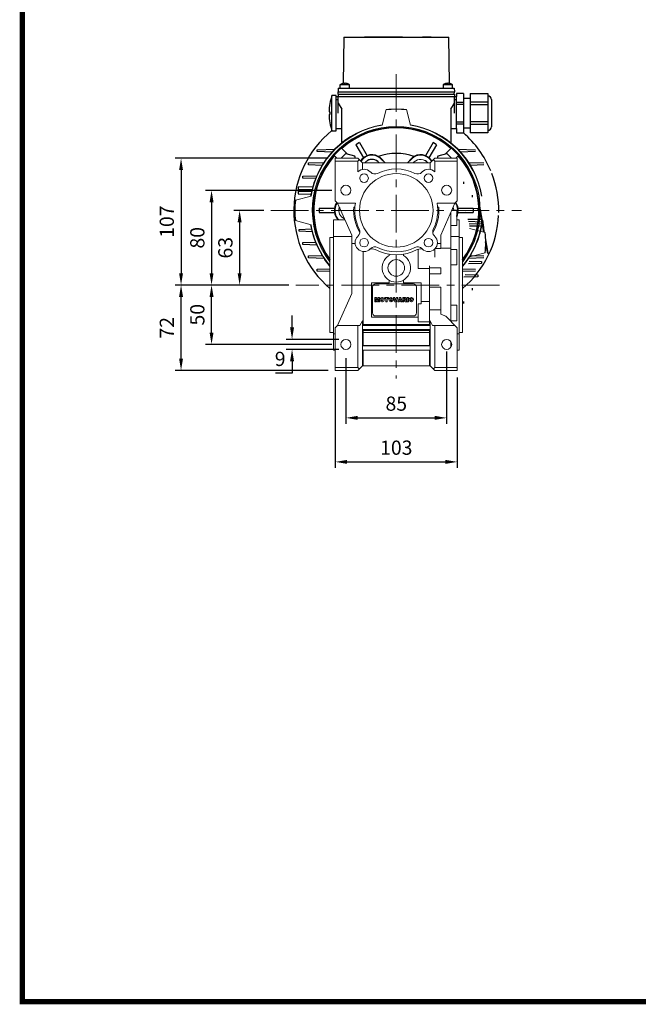
# Model space of a CAD drawing. Extents: x -60 to 2022, y -139 to 1363.
# Drawn here: x -21 to 501, y -111 to 719 of the extents above; entities that cross this region are included whole.
import ezdxf

# ---------------------------------------------------------------- set-up
doc = ezdxf.new("R2010")
doc.units = 0
doc.header["$MEASUREMENT"] = 0
doc.linetypes.add('CENTER', pattern=[50.8, 31.75, -6.35, 6.35, -6.35])
doc.layers.add('AM_0', color=7, linetype='Continuous', lineweight=30)
doc.layers.add('CENTER', color=1, linetype='CENTER')
doc.styles.add('MX_NOTE_STANDARD', font='txt.shx', dxfattribs={"height": 3.15, "bigfont": 'extfont.shx'})
doc.dimstyles.new('MXDIMSTYLE', dxfattribs={"dimtxt": 3.15, "dimasz": 2.5, "dimexe": 1.5, "dimexo": 1, "dimgap": 1, "dimtad": 1, "dimdec": 4, "dimdsep": 46, "dimtxsty": 'MX_NOTE_STANDARD', "dimcen": 2.5, "dimadec": 0, "dimazin": 0, "dimtfac": 1, "dimtdec": 4, "dimtmove": 2, "dimatfit": 3, "dimfxl": 0, "dimtolj": 1, "dimarcsym": 0})

# ---------------------------------------------------------------- blocks, each defined once
blk = doc.blocks.new('3_TIPPO_25_0_in_st8ridjagtq381mrd5xop9a4h________3')
at = {"layer": 'AM_0'}
for p, q in [((-54.25, 130), (-54.25, 160)), ((-50.75, 160), (-54.25, 160)), ((-50.75, 159), (-50.75, 160)), ((-56.74, 146), (-56.13, 146)), ((-56.13, 144), (-56.74, 144)), ((-54.25, 130), (-50.75, 130)), ((-50.75, 130), (-50.75, 132))]:
    blk.add_line(p, q, dxfattribs=at)
for radius, start, end in [(46.25, 161.07536, 178.76108), (46.25, 181.23892, 198.92464), (45.64, 178.74445, 181.25555)]:
    blk.add_arc((-10.5, 145), radius, start, end, dxfattribs=at)
blk = doc.blocks.new('4_PRESSACAVO_3_0_in_st8ridjagtq381mrd5xop9a4h________3')
at = {"layer": 'AM_0'}
for p, q in [((50.75, 161.7), (50.75, 159)), ((56.75, 161.7), (50.75, 161.7)), ((56.75, 161.7), (56.75, 128.3)), ((62.25, 161.7), (62.25, 128.3)), ((62.25, 161.7), (77.25, 161.7)), ((77.25, 161.7), (77.25, 128.3)), ((50.75, 154.28), (56.75, 154.28)), ((56.75, 152.42), (50.75, 152.42)), ((62.25, 157.5), (56.75, 157.5)), ((77.25, 154.28), (62.25, 154.28)), ((62.25, 152.42), (77.25, 152.42)), ((80.25, 156.5), (80.25, 133.5)), ((50.75, 137.58), (56.75, 137.58)), ((56.75, 135.72), (50.75, 135.72)), ((77.25, 137.58), (62.25, 137.58)), ((62.25, 135.72), (77.25, 135.72)), ((50.75, 132), (50.75, 128.3)), ((50.75, 128.3), (56.75, 128.3)), ((56.75, 132.5), (62.25, 132.5)), ((77.25, 128.3), (62.25, 128.3))]:
    blk.add_line(p, q, dxfattribs=at)
for centre, start, end in [((77.25, 156.5), 0, 90), ((77.25, 133.5), 270, 360)]:
    blk.add_arc(centre, 3, start, end, dxfattribs=at)
blk = doc.blocks.new('5_COPRIMORSETTIERA_TP090LA002_0_in_st8ridjagtq381mrd5xop9a4h________3')
at = {"layer": 'AM_0'}
for p, q in [((-44.25, 209), (-44.93, 170.05)), ((-44.25, 209), (44.25, 209)), ((-29.33, 209.1), (-29.33, 209)), ((-29.33, 209.1), (-27.31, 209.1)), ((-27.31, 209), (-27.31, 209.1)), ((-19.96, 209.1), (-26.71, 209.1)), ((-26.71, 209.1), (-26.71, 209)), ((-26.4, 209.1), (-26.4, 209)), ((-24.75, 209.1), (-24.75, 209)), ((-21.79, 209.1), (-21.79, 209)), ((-20.31, 209.1), (-20.31, 209)), ((-19.96, 209), (-19.96, 209.1)), ((-19.78, 209.1), (-19.78, 209)), ((5.17, 209.1), (-19.78, 209.1)), ((-19.69, 209.1), (-19.69, 209)), ((-19.48, 209.1), (-19.48, 209)), ((-17.46, 209.1), (-17.46, 209)), ((-17.41, 209.1), (-17.41, 209)), ((-16.9, 209.1), (-16.9, 209)), ((-16.65, 209.1), (-16.65, 209)), ((-15.56, 209.1), (-15.56, 209)), ((-14.36, 209.1), (-14.36, 209)), ((-10.99, 209.1), (-10.99, 209)), ((-8.6, 209.1), (-8.6, 209)), ((-6.32, 209.1), (-6.32, 209)), ((-4.64, 209.1), (-4.64, 209)), ((-2.6, 209.1), (-2.6, 209)), ((-1.14, 209.1), (-1.14, 209)), ((0.34, 209.1), (0.34, 209)), ((2.45, 209.1), (2.45, 209)), ((2.47, 209.1), (2.47, 209)), ((4.12, 209.1), (4.12, 209)), ((4.5, 209.1), (4.5, 209)), ((5.17, 209.1), (5.17, 209)), ((5.17, 209.1), (16.42, 209.1)), ((7.57, 209.1), (7.57, 209)), ((16.42, 209.1), (21.68, 209.1)), ((16.42, 209), (16.42, 209.1)), ((18.83, 209), (18.83, 209.1)), ((19.5, 209), (19.5, 209.1)), ((19.84, 209.1), (19.84, 209)), ((21.32, 209.1), (21.32, 209)), ((21.68, 209), (21.68, 209.1)), ((21.98, 209.1), (21.98, 209)), ((29.32, 209.1), (21.98, 209.1)), ((24.67, 209.1), (24.67, 209)), ((25.65, 209.1), (25.65, 209)), ((26.62, 209.1), (26.62, 209)), ((29.32, 209.1), (29.32, 209)), ((44.93, 170.05), (44.25, 209)), ((-47.5, 169), (-47.5, 166)), ((-39.5, 169), (-47.5, 169)), ((-45.5, 169.94), (-45.5, 169.96)), ((-44, 169.94), (-44, 170.22)), ((-43, 170.22), (-43, 169.94)), ((-41.5, 169.96), (-41.5, 169.94)), ((-39.5, 166), (-39.5, 169)), ((39.5, 169), (39.5, 166)), ((47.5, 169), (39.5, 169)), ((41.5, 169.94), (41.5, 169.96)), ((43, 169.94), (43, 170.22)), ((44, 170.22), (44, 169.94)), ((45.5, 169.96), (45.5, 169.94)), ((47.5, 166), (47.5, 169)), ((-48.95, 166), (-49, 163)), ((-48.97, 161), (-49, 163)), ((-49, 163), (49, 163)), ((-49, 161), (49, 161)), ((-49, 161), (-49, 159)), ((-48.95, 166), (48.95, 166)), ((-47.5, 159), (47.5, 159)), ((48.95, 166), (49, 163)), ((48.97, 161), (49, 163)), ((49, 161), (49, 159))]:
    blk.add_line(p, q, dxfattribs=at)
for centre, radius, start, end in [((-43.5, 163.26), 7, 106.60155, 124.8499), ((-43.5, 163.26), 6.98, 94.10655, 106.6453), ((-43.5, 163.26), 6.71, 85.72546, 94.27454), ((-43.5, 163.26), 6.98, 73.3547, 85.89345), ((-43.5, 163.26), 7, 55.1501, 73.39845), ((43.5, 163.26), 7, 106.60155, 124.8499), ((43.5, 163.26), 6.98, 94.10655, 106.6453), ((43.5, 163.26), 6.71, 85.72546, 94.27454), ((43.5, 163.26), 6.98, 73.3547, 85.89345), ((43.5, 163.26), 7, 55.1501, 73.39845)]:
    blk.add_arc(centre, radius, start, end, dxfattribs=at)
blk = doc.blocks.new('6_COP_TP_90L4_IC411_NO_________STD_0_in_st8ridjagtq381mrd5xop9a4h________3')
at = {"layer": 'AM_0'}
for start, end in [(128.93839, 229.62607), (22.77685, 49.05595), (358.81987, 21.18013), (310.37393, 357.22315)]:
    blk.add_arc((0, 63), 86.45, start, end, dxfattribs=at)
blk = doc.blocks.new('9_6390_B14_0_in_st8ridjagtq381mrd5xop9a4h________3')
at = {"layer": 'AM_0'}
for p, q in [((-30.98, 120.17), (-34.02, 118.42)), ((-34.02, 118.42), (-27.54, 107.2)), ((-30.98, 120.17), (-24.51, 108.95)), ((30.98, 120.17), (24.51, 108.95)), ((34.02, 118.42), (27.54, 107.2)), ((34.02, 118.42), (30.98, 120.17)), ((-50.29, 107), (-52.54, 109.25)), ((-46.51, 107), (-42.6, 110.91)), ((-41.25, 110.55), (-46.25, 115.54)), ((-42.6, 110.91), (-35.35, 108.97)), ((-35.35, 108.97), (-34.82, 107)), ((34.82, 107), (35.35, 108.97)), ((35.35, 108.97), (42.6, 110.91)), ((46.25, 115.54), (41.25, 110.55)), ((42.6, 110.91), (46.51, 107)), ((52.54, 109.25), (50.29, 107)), ((-12.72, 106.29), (-9.44, 103)), ((-9.35, 103.02), (-12.55, 106.46)), ((12.55, 106.46), (9.35, 103.02)), ((9.44, 103), (12.72, 106.29)), ((-69.82, 68), (-69.72, 68)), ((69.72, 68), (69.82, 68)), ((-65, 64.75), (-52.04, 64.75)), ((-65, 64.75), (-65, 61.25)), ((-65, 61.25), (-52.04, 61.25)), ((52.04, 64.75), (65, 64.75)), ((52.04, 61.25), (65, 61.25)), ((65, 64.75), (65, 61.25)), ((-69.72, 58), (-69.82, 58)), ((69.82, 58), (69.72, 58))]:
    blk.add_line(p, q, dxfattribs=at)
for points in [[(-24.51, 108.95), (-25.39, 108.56), (-26.24, 108.11), (-27.04, 107.58), (-27.54, 107.2)], [(-12.55, 106.46), (-13.73, 107.56), (-15.17, 108.54)], [(15.17, 108.54), (13.74, 107.56), (12.55, 106.46)], [(27.54, 107.2), (26.76, 107.77), (25.95, 108.27), (25.09, 108.71), (24.51, 108.95)], [(-52.04, 64.75), (-52.15, 63.79), (-52.18, 62.83), (-52.13, 61.87), (-52.04, 61.25)], [(52.04, 61.25), (52.15, 62.21), (52.18, 63.17), (52.13, 64.13), (52.04, 64.75)]]:
    blk.add_lwpolyline(points, dxfattribs=at)
for centre, radius, start, end in [((0, 63), 70, 48.64483, 131.35517), ((0, 63), 69.65, 48.66313, 131.33687), ((0, 63), 70, 138.64483, 175.90396), ((0, 63), 69.65, 138.66313, 216.48515), ((-20.5, 98.51), 11, 45, 148.02882), ((-20.5, 98.51), 11.36, 62.03364, 111.13663), ((0, 63), 48, 71.57162, 108.42838), ((20.5, 98.51), 11, 31.97118, 135), ((20.5, 98.51), 11.36, 68.86337, 117.96636), ((0, 63), 69.65, 323.51485, 41.33687), ((0, 63), 70, 4.09604, 41.35517), ((-20.5, 98.51), 11.36, 128.86337, 147.61147), ((-20.47, 98.52), 7.53, 39.86886, 122.38576), ((-20.47, 98.52), 7.5, 43.13385, 47.57697), ((20.53, 98.49), 7.53, 36.79617, 62.3858), ((20.5, 98.51), 11.36, 32.38853, 51.13663), ((0, 63), 69.9, 175.89781, 184.10219), ((-41, 63), 11.36, 143.95409, 171.13663), ((-41, 63), 11, 144.24788, 226.65824), ((41, 63), 11, 335.38002, 35.75212), ((41, 63), 11.36, 8.86337, 36.04591), ((0, 63), 69.9, 355.89781, 4.10219), ((-41, 63), 11.36, 188.86337, 224.77786), ((-41, 63.03), 7.53, 159.16284, 182.37522), ((41, 63), 11.36, 331.69669, 351.13663), ((0, 63), 70, 184.09604, 216.8699), ((0, 63), 70, 323.1301, 355.90396)]:
    blk.add_arc(centre, radius, start, end, dxfattribs=at)
blk = doc.blocks.new('*D362')
at = {"color": 3, "linetype": 'Continuous', "lineweight": -2}
for p, q in [((254.26, 434.03), (254.26, 378.66)), ((339.26, 439.64), (339.26, 378.66)), ((264.26, 383.66), (329.26, 383.66))]:
    blk.add_line(p, q, dxfattribs=at)
at = {"color": 3}
for points in [[(264.26, 385.33), (264.26, 382), (254.26, 383.66)], [(329.26, 382), (329.26, 385.33), (339.26, 383.66)]]:
    blk.add_solid(points, dxfattribs=at)
at = {"layer": 'DEFPOINTS', "color": 0}
for p in [(339.26, 445.64), (254.26, 440.03), (339.26, 383.66)]:
    blk.add_point(p, dxfattribs=at)
at = {"color": 3, "linetype": 'Continuous', "lineweight": 18, "insert": (296.76, 395.66), "char_height": 12, "attachment_point": 5}
blk.add_mtext('\\A1;85', dxfattribs=at)
blk = doc.blocks.new('*D363')
at = {"color": 3, "linetype": 'Continuous', "lineweight": -2}
for p, q in [((245.26, 417.64), (245.26, 341.52)), ((348.26, 417.64), (348.26, 341.52)), ((255.26, 346.52), (338.26, 346.52))]:
    blk.add_line(p, q, dxfattribs=at)
at = {"color": 3}
for points in [[(255.26, 348.19), (255.26, 344.86), (245.26, 346.52)], [(338.26, 344.86), (338.26, 348.19), (348.26, 346.52)]]:
    blk.add_solid(points, dxfattribs=at)
at = {"layer": 'DEFPOINTS', "color": 0}
for p in [(245.26, 423.64), (348.26, 423.64), (348.26, 346.52)]:
    blk.add_point(p, dxfattribs=at)
at = {"color": 3, "linetype": 'Continuous', "lineweight": 18, "insert": (296.76, 358.52), "char_height": 12, "attachment_point": 5}
blk.add_mtext('\\A1;103', dxfattribs=at)
blk = doc.blocks.new('*D364')
at = {"color": 3, "linetype": 'Continuous', "lineweight": -2}
for p, q in [((208.81, 459.89), (208.81, 469.89)), ((248.26, 449.89), (203.81, 449.89)), ((248.26, 441.39), (203.81, 441.39)), ((208.81, 431.39), (208.81, 421.39)), ((208.81, 421.39), (194.77, 421.39))]:
    blk.add_line(p, q, dxfattribs=at)
at = {"color": 3}
for points in [[(207.14, 459.89), (210.47, 459.89), (208.81, 449.89)], [(210.47, 431.39), (207.14, 431.39), (208.81, 441.39)]]:
    blk.add_solid(points, dxfattribs=at)
at = {"layer": 'DEFPOINTS', "color": 0}
for p in [(254.26, 449.89), (208.81, 441.39), (254.26, 441.39)]:
    blk.add_point(p, dxfattribs=at)
at = {"color": 3, "linetype": 'Continuous', "lineweight": 18, "insert": (198.79, 433.39), "char_height": 12, "attachment_point": 5}
blk.add_mtext('\\A1;9', dxfattribs=at)
blk = doc.blocks.new('*D365')
at = {"color": 3, "linetype": 'Continuous', "lineweight": -2}
for p, q in [((184.92, 558.64), (159.56, 558.64)), ((164.56, 548.64), (164.56, 505.64)), ((206.1, 495.64), (159.56, 495.64))]:
    blk.add_line(p, q, dxfattribs=at)
at = {"color": 3}
for points in [[(166.23, 548.64), (162.89, 548.64), (164.56, 558.64)], [(162.89, 505.64), (166.23, 505.64), (164.56, 495.64)]]:
    blk.add_solid(points, dxfattribs=at)
at = {"layer": 'DEFPOINTS', "color": 0}
for p in [(190.92, 558.64), (164.56, 495.64), (212.1, 495.64)]:
    blk.add_point(p, dxfattribs=at)
at = {"color": 3, "linetype": 'Continuous', "lineweight": 18, "insert": (152.56, 527.14), "char_height": 12, "attachment_point": 5, "rotation": 90}
blk.add_mtext('\\A1;63', dxfattribs=at)
blk = doc.blocks.new('*D366')
at = {"color": 3, "linetype": 'Continuous', "lineweight": -2}
for p, q in [((242.35, 575.44), (135.89, 575.44)), ((140.89, 565.44), (140.89, 505.64)), ((206.1, 495.64), (135.89, 495.64))]:
    blk.add_line(p, q, dxfattribs=at)
at = {"color": 3}
for points in [[(142.56, 565.44), (139.22, 565.44), (140.89, 575.44)], [(139.22, 505.64), (142.56, 505.64), (140.89, 495.64)]]:
    blk.add_solid(points, dxfattribs=at)
at = {"layer": 'DEFPOINTS', "color": 0}
for p in [(248.35, 575.44), (140.89, 495.64), (212.1, 495.64)]:
    blk.add_point(p, dxfattribs=at)
at = {"color": 3, "linetype": 'Continuous', "lineweight": 18, "insert": (128.89, 535.54), "char_height": 12, "attachment_point": 5, "rotation": 90}
blk.add_mtext('\\A1;80', dxfattribs=at)
blk = doc.blocks.new('*D367')
at = {"color": 3, "linetype": 'Continuous', "lineweight": -2}
for p, q in [((239.26, 602.64), (110.15, 602.64)), ((115.15, 592.64), (115.15, 505.64)), ((206.1, 495.64), (110.15, 495.64))]:
    blk.add_line(p, q, dxfattribs=at)
at = {"color": 3}
for points in [[(116.82, 592.64), (113.49, 592.64), (115.15, 602.64)], [(113.49, 505.64), (116.82, 505.64), (115.15, 495.64)]]:
    blk.add_solid(points, dxfattribs=at)
at = {"layer": 'DEFPOINTS', "color": 0}
for p in [(245.26, 602.64), (115.15, 495.64), (212.1, 495.64)]:
    blk.add_point(p, dxfattribs=at)
at = {"color": 3, "linetype": 'Continuous', "lineweight": 18, "insert": (103.15, 549.14), "char_height": 12, "attachment_point": 5, "rotation": 90}
blk.add_mtext('\\A1;107', dxfattribs=at)
blk = doc.blocks.new('*D368')
at = {"color": 3, "linetype": 'Continuous', "lineweight": -2}
for p, q in [((206.1, 495.64), (135.89, 495.64)), ((140.89, 455.64), (140.89, 485.64)), ((242.35, 445.64), (135.89, 445.64))]:
    blk.add_line(p, q, dxfattribs=at)
at = {"color": 3}
for points in [[(142.56, 485.64), (139.22, 485.64), (140.89, 495.64)], [(139.22, 455.64), (142.56, 455.64), (140.89, 445.64)]]:
    blk.add_solid(points, dxfattribs=at)
at = {"layer": 'DEFPOINTS', "color": 0}
for p in [(140.89, 495.64), (212.1, 495.64), (248.35, 445.64)]:
    blk.add_point(p, dxfattribs=at)
at = {"color": 3, "linetype": 'Continuous', "lineweight": 18, "insert": (128.89, 470.64), "char_height": 12, "attachment_point": 5, "rotation": 90}
blk.add_mtext('\\A1;50', dxfattribs=at)
blk = doc.blocks.new('*D369')
at = {"color": 3, "linetype": 'Continuous', "lineweight": -2}
for p, q in [((206.1, 495.64), (110.15, 495.64)), ((115.15, 433.64), (115.15, 485.64)), ((239.26, 423.64), (110.15, 423.64))]:
    blk.add_line(p, q, dxfattribs=at)
at = {"color": 3}
for points in [[(116.82, 485.64), (113.49, 485.64), (115.15, 495.64)], [(113.49, 433.64), (116.82, 433.64), (115.15, 423.64)]]:
    blk.add_solid(points, dxfattribs=at)
at = {"layer": 'DEFPOINTS', "color": 0}
for p in [(115.15, 495.64), (212.1, 495.64), (245.26, 423.64)]:
    blk.add_point(p, dxfattribs=at)
at = {"color": 3, "linetype": 'Continuous', "lineweight": 18, "insert": (103.15, 459.64), "char_height": 12, "attachment_point": 5, "rotation": 90}
blk.add_mtext('\\A1;72', dxfattribs=at)
blk = doc.blocks.new('GUIDE LINES')
at = {"linetype": 'Continuous', "const_width": 3.98, "flags": 128}
blk.add_lwpolyline([(-1818.25, 1303.15), (-1818.25, 27.41), (-27.41, 27.41), (-27.41, 1303.15)], close=True, dxfattribs=at)
blk = doc.blocks.new('GUIDE LINES1')
at = {"color": 3, "linetype": 'Continuous'}
blk.add_blockref('GUIDE LINES', (0, 0), dxfattribs=at)

msp = doc.modelspace()

# ---------------------------------------------------------------- linework, layer by layer
at = {"lineweight": 18}
for q in [(245.26, 459.64), (264.26, 423.64)]:
    msp.add_line((245.26, 423.64), q, dxfattribs=at)
at = {"layer": 'AM_0'}
for p, q in [((246.01, 627.64), (246.01, 654.64)), ((246.01, 654.64), (347.51, 654.64)), ((246.01, 652.17), (247.76, 652.17)), ((247.76, 640.64), (247.76, 654.64)), ((247.76, 649.14), (250.76, 643.94)), ((342.76, 643.94), (345.76, 649.14)), ((345.76, 640.64), (345.76, 654.64)), ((345.76, 652.17), (347.51, 652.17)), ((347.51, 627.64), (347.51, 654.64)), ((250.76, 615.65), (250.76, 643.94)), ((342.76, 643.94), (342.76, 615.65)), ((246.01, 627.64), (250.76, 627.64)), ((342.76, 627.64), (347.51, 627.64)), ((229.91, 609.84), (244.89, 610.36)), ((229.91, 608.24), (229.91, 609.84)), ((242.46, 607.8), (229.91, 608.24)), ((348.63, 610.36), (363.61, 609.84)), ((363.61, 608.24), (351.06, 607.8)), ((222.78, 598.64), (235.69, 599.09)), ((222.78, 597.04), (222.78, 598.64)), ((357.83, 599.09), (370.74, 598.64)), ((234.14, 596.64), (222.78, 597.04)), ((370.74, 597.04), (359.38, 596.64)), ((217.85, 587.44), (229.58, 587.85)), ((217.85, 585.84), (217.85, 587.44)), ((228.6, 585.47), (217.85, 585.84)), ((353.52, 582.64), (353.52, 581.04)), ((226.29, 578.62), (213.96, 578.19)), ((213.96, 578.19), (213.96, 572.69)), ((214.73, 576.24), (225.75, 576.62)), ((214.73, 574.64), (214.73, 576.24)), ((225.2, 574.28), (214.73, 574.64)), ((213.96, 572.69), (224.8, 572.31)), ((360.65, 571.44), (360.65, 569.84)), ((366.2, 568.77), (365.71, 568.68)), ((370.73, 540.21), (365.71, 568.68)), ((371.26, 540.07), (366.2, 568.77)), ((353.84, 560.65), (365.57, 560.24)), ((365.57, 558.64), (354.83, 558.27)), ((365.57, 560.24), (365.57, 558.64)), ((368.83, 550.99), (357.26, 550.99)), ((357.67, 549.43), (368.69, 549.04)), ((368.69, 549.04), (368.69, 547.44)), ((369.44, 550.4), (369.64, 550.43)), ((370.74, 544.17), (369.64, 550.43)), ((214.73, 542.64), (225.2, 543.01)), ((214.73, 541.04), (214.73, 542.64)), ((225.75, 540.66), (214.73, 541.04)), ((368.69, 547.44), (358.23, 547.08)), ((358.55, 545.49), (369.46, 545.49)), ((369.46, 545.49), (369.46, 547.4)), ((370.55, 544.13), (370.74, 544.17)), ((217.85, 531.44), (228.6, 531.82)), ((374.36, 522.48), (372.07, 535.49)), ((373.87, 522.39), (372.16, 532.08)), ((217.85, 529.84), (217.85, 531.44)), ((229.58, 529.43), (217.85, 529.84)), ((222.78, 520.24), (234.14, 520.64)), ((222.78, 518.64), (222.78, 520.24)), ((235.69, 518.19), (222.78, 518.64)), ((370.74, 518.64), (357.83, 518.19)), ((358.23, 515.81), (368.69, 515.44)), ((359.38, 520.64), (370.74, 520.24)), ((368.69, 515.44), (368.69, 513.84)), ((374.36, 522.48), (373.87, 522.39)), ((229.91, 509.04), (240.76, 509.42)), ((229.91, 507.44), (229.91, 509.04)), ((240.76, 507.06), (229.91, 507.44)), ((352.76, 509.42), (363.61, 509.04)), ((363.61, 507.44), (352.76, 507.06)), ((368.69, 513.84), (357.67, 513.46)), ((365.57, 502.64), (353.84, 502.23)), ((354.83, 504.62), (365.57, 504.24)), ((365.57, 504.24), (365.57, 502.64)), ((360.65, 493.04), (360.65, 491.44)), ((353.52, 481.84), (353.52, 480.24))]:
    msp.add_line(p, q, dxfattribs=at)
at = {"layer": 'AM_0', "lineweight": 18}
for p, q in [((284.71, 630.49), (288.26, 643.72)), ((305.26, 643.72), (308.8, 630.49)), ((245.26, 566.64), (245.26, 602.64)), ((264.26, 602.64), (245.26, 602.64)), ((264.26, 600.17), (245.26, 600.17)), ((268.26, 598.64), (264.26, 602.64)), ((265.5, 601.4), (264.26, 600.17)), ((264.26, 600.17), (264.26, 591.19)), ((268.26, 598.64), (325.26, 598.64)), ((268.26, 598.64), (268.26, 593.25)), ((281.58, 599.47), (282.41, 598.64)), ((311.11, 598.64), (311.94, 599.47)), ((329.26, 602.64), (325.26, 598.64)), ((325.26, 598.64), (325.26, 593.25)), ((328.02, 601.4), (329.26, 600.17)), ((329.26, 602.64), (348.26, 602.64)), ((329.26, 600.17), (329.26, 591.19)), ((329.26, 600.17), (348.26, 600.17)), ((348.26, 566.64), (348.26, 602.64)), ((274.84, 591.17), (275.19, 590.81)), ((318.32, 590.81), (318.68, 591.17)), ((211.68, 567.14), (224.91, 570.69)), ((247.26, 564.64), (245.26, 566.64)), ((346.26, 564.64), (348.26, 566.64)), ((259.26, 537.69), (247.26, 564.64)), ((262.28, 564.64), (247.26, 564.64)), ((260.87, 561.44), (261.87, 561.44)), ((331.24, 564.64), (346.26, 564.64)), ((331.65, 561.44), (332.65, 561.44)), ((346.26, 564.64), (334.26, 537.69)), ((342.76, 465.14), (342.76, 556.78)), ((347.76, 558.96), (343.73, 558.96)), ((347.76, 545.96), (347.76, 558.96)), ((224.91, 546.6), (211.68, 550.14)), ((253.49, 550.64), (243.76, 550.64)), ((243.76, 440.64), (243.76, 550.64)), ((349.76, 550.64), (347.76, 550.64)), ((349.76, 440.64), (349.76, 550.64)), ((342.76, 545.96), (347.76, 545.96)), ((358.51, 543.49), (371.74, 539.94)), ((240.76, 455.64), (240.76, 535.64)), ((243.76, 535.64), (240.76, 535.64)), ((259.26, 536.73), (243.76, 536.73)), ((259.26, 488.59), (259.26, 537.69)), ((264.23, 536.72), (264.59, 537.08)), ((328.93, 537.08), (329.29, 536.72)), ((334.26, 537.69), (334.26, 526.54)), ((349.76, 536.73), (342.76, 536.73)), ((352.76, 535.64), (349.76, 535.64)), ((352.76, 455.64), (352.76, 535.64)), ((259.26, 530.64), (262.08, 530.64)), ((268.76, 523.96), (268.76, 461.64)), ((275.19, 526.47), (274.84, 526.11)), ((315.26, 509.53), (315.26, 525.92)), ((318.68, 526.11), (318.32, 526.47)), ((329.26, 519.18), (329.26, 526.09)), ((329.68, 526.54), (334.26, 526.54)), ((331.44, 530.64), (334.26, 530.64)), ((342.76, 526.68), (334.26, 526.68)), ((347.76, 525.68), (342.76, 525.68)), ((347.76, 512.68), (347.76, 525.68)), ((290.76, 520.53), (290.76, 521.62)), ((302.76, 521.62), (302.76, 520.53)), ((371.74, 522.94), (358.51, 519.4)), ((324.76, 509.53), (315.26, 509.53)), ((324.76, 505.14), (324.76, 511.97)), ((324.76, 510.09), (334.26, 510.09)), ((334.26, 510.09), (334.26, 505.14)), ((342.76, 512.68), (347.76, 512.68)), ((290.76, 497.64), (290.76, 499.75)), ((302.76, 499.75), (302.76, 497.64)), ((324.76, 474.79), (324.76, 505.02)), ((324.76, 505.02), (334.26, 505.02)), ((275.76, 497.64), (290.76, 497.64)), ((275.76, 468.64), (275.76, 497.64)), ((276.76, 472.14), (276.76, 494.14)), ((279.26, 496.64), (311.26, 496.64)), ((302.76, 497.64), (317.76, 497.64)), ((313.76, 494.14), (313.76, 472.14)), ((317.76, 497.64), (317.76, 479.89)), ((334.26, 494.02), (324.76, 494.02)), ((334.26, 494.02), (334.26, 474.79)), ((247.26, 461.64), (259.26, 488.59)), ((278.63, 485.09), (280.06, 485.09)), ((278.63, 481.64), (278.63, 485.09)), ((280.17, 481.64), (279.53, 484.23)), ((279.53, 484.23), (279.53, 481.64)), ((280.06, 485.09), (280.57, 483.02)), ((280.57, 483.02), (281.08, 485.09)), ((281.61, 484.23), (280.97, 481.64)), ((281.08, 485.09), (282.52, 485.09)), ((281.61, 481.64), (281.61, 484.23)), ((282.52, 485.09), (282.52, 481.64)), ((283.01, 483.11), (283.01, 483.62)), ((284.6, 485.16), (285.04, 485.16)), ((286.64, 483.62), (286.64, 483.11)), ((286.97, 485.09), (290.19, 485.09)), ((286.97, 484.27), (286.97, 485.09)), ((288.04, 484.27), (286.97, 484.27)), ((288.04, 481.64), (288.04, 484.27)), ((289.12, 484.27), (289.12, 481.64)), ((290.19, 484.27), (289.12, 484.27)), ((290.19, 485.09), (290.19, 484.27)), ((290.5, 483.11), (290.5, 483.62)), ((292.1, 485.16), (292.54, 485.16)), ((294.13, 483.62), (294.13, 483.11)), ((294.32, 485.09), (295.45, 485.09)), ((295.63, 481.64), (294.32, 485.09)), ((295.45, 485.09), (296.23, 482.63)), ((296.23, 482.63), (296.99, 485.09)), ((298.09, 485.09), (296.8, 481.64)), ((296.99, 485.09), (298.09, 485.09)), ((298.07, 481.64), (299.33, 485.09)), ((299.34, 482.22), (299.17, 481.64)), ((299.33, 485.09), (300.55, 485.09)), ((300.53, 482.22), (299.34, 482.22)), ((299.57, 482.98), (299.93, 484.2)), ((300.31, 482.98), (299.57, 482.98)), ((299.93, 484.2), (300.31, 482.98)), ((300.7, 481.64), (300.53, 482.22)), ((300.55, 485.09), (301.83, 481.64)), ((302.18, 485.09), (303.96, 485.09)), ((302.18, 481.64), (302.18, 485.09)), ((303.25, 484.37), (303.72, 484.37)), ((303.25, 483.7), (303.25, 484.37)), ((303.71, 483.7), (303.25, 483.7)), ((303.35, 483.02), (303.26, 483.02)), ((303.26, 483.02), (303.26, 481.64)), ((304.36, 481.64), (303.79, 482.68)), ((304.77, 483.26), (304.47, 483.15)), ((304.47, 483.15), (304.73, 483.03)), ((305.31, 482.13), (305.58, 481.64)), ((305.97, 481.64), (305.97, 485.09)), ((305.97, 485.09), (307.05, 485.09)), ((307.05, 485.09), (307.05, 481.64)), ((307.63, 483.11), (307.63, 483.62)), ((309.22, 485.16), (309.66, 485.16)), ((311.26, 483.62), (311.26, 483.11)), ((317.76, 481.75), (324.76, 481.75)), ((279.53, 481.64), (278.63, 481.64)), ((280.97, 481.64), (280.17, 481.64)), ((282.52, 481.64), (281.61, 481.64)), ((285.04, 481.57), (284.6, 481.57)), ((289.12, 481.64), (288.04, 481.64)), ((292.54, 481.57), (292.1, 481.57)), ((296.8, 481.64), (295.63, 481.64)), ((299.17, 481.64), (298.07, 481.64)), ((301.83, 481.64), (300.7, 481.64)), ((303.26, 481.64), (302.18, 481.64)), ((305.58, 481.64), (304.36, 481.64)), ((307.05, 481.64), (305.97, 481.64)), ((309.66, 481.57), (309.22, 481.57)), ((315.26, 464.61), (315.26, 479.89)), ((315.26, 479.89), (317.76, 479.89)), ((324.76, 474.79), (334.26, 474.79)), ((324.76, 474.75), (324.76, 461.64)), ((334.26, 474.75), (324.76, 474.75)), ((334.26, 474.75), (334.26, 471.22)), ((347.76, 478.61), (342.76, 478.61)), ((347.76, 465.61), (347.76, 478.61)), ((268.26, 465.5), (266.11, 461.64)), ((268.76, 465.5), (268.26, 465.5)), ((268.26, 465.5), (268.26, 427.64)), ((315.26, 468.64), (275.76, 468.64)), ((311.26, 469.64), (279.26, 469.64)), ((325.26, 465.5), (324.76, 465.5)), ((327.41, 461.64), (325.26, 465.5)), ((325.26, 465.5), (325.26, 427.64)), ((338.47, 469.43), (348.26, 459.64)), ((342.76, 465.61), (347.76, 465.61)), ((245.26, 459.64), (247.26, 461.64)), ((245.26, 423.64), (245.26, 459.64)), ((245.26, 423.64), (245.26, 459.64)), ((266.11, 461.64), (247.26, 461.64)), ((264.26, 461.64), (264.26, 426.12)), ((324.76, 462.35), (268.76, 462.35)), ((268.76, 461.64), (324.76, 461.64)), ((268.76, 458.14), (268.76, 444.39)), ((268.76, 458.14), (324.76, 458.14)), ((268.76, 457.3), (324.76, 457.3)), ((315.26, 464.61), (324.76, 464.61)), ((324.76, 458.14), (324.76, 444.39)), ((327.41, 461.64), (346.26, 461.64)), ((329.26, 461.64), (329.26, 426.12)), ((348.26, 423.64), (348.26, 459.64)), ((240.76, 455.64), (243.76, 455.64)), ((243.76, 454.55), (245.26, 454.55)), ((324.76, 455.71), (268.76, 455.71)), ((348.26, 454.55), (349.76, 454.55)), ((349.76, 455.64), (352.76, 455.64)), ((243.76, 440.64), (245.26, 440.64)), ((268.76, 444.64), (324.76, 444.64)), ((268.76, 444.39), (324.76, 444.39)), ((268.76, 440.89), (268.76, 427.64)), ((268.76, 440.89), (324.76, 440.89)), ((268.76, 440.66), (324.76, 440.66)), ((324.76, 440.89), (324.76, 427.64)), ((342.76, 448.05), (342.76, 443.23)), ((343.5, 445.32), (342.76, 445.32)), ((348.26, 440.64), (349.76, 440.64)), ((264.26, 426.12), (245.26, 426.12)), ((264.26, 426.12), (245.26, 426.12)), ((264.26, 423.64), (245.26, 423.64)), ((264.26, 423.64), (245.26, 423.64)), ((264.26, 423.64), (268.26, 427.64)), ((264.26, 426.12), (265.5, 424.88)), ((325.26, 427.64), (268.26, 427.64)), ((329.26, 423.64), (325.26, 427.64)), ((329.26, 426.12), (328.02, 424.88)), ((329.26, 426.12), (348.26, 426.12)), ((329.26, 423.64), (348.26, 423.64))]:
    msp.add_line(p, q, dxfattribs=at)
msp.add_lwpolyline([(334.26, 471.22), (336.33, 470.27), (338.47, 469.43)], dxfattribs=at)
for centre, radius in [((296.76, 558.64), 31), ((269.54, 585.86), 3.63), ((323.98, 585.86), 3.63), ((254.26, 575.64), 4.25), ((339.26, 575.64), 4.25), ((269.54, 531.42), 3.63), ((323.98, 531.42), 3.63), ((296.76, 510.14), 7), ((254.26, 445.64), 4.25), ((339.26, 445.64), 4.25)]:
    msp.add_circle(centre, radius, dxfattribs=at)
for centre, radius, start, end in [((296.76, 558.64), 85.32, 84.24804, 95.75196), ((296.76, 558.64), 85.5, 84.2945, 95.7055), ((296.76, 558.64), 73.25, 99.37413, 170.62587), ((296.76, 558.64), 72.85, 99.51731, 170.48269), ((296.76, 558.64), 70.87, 322.20643, 217.79357), ((296.76, 558.64), 70.03, 323.09967, 216.90033), ((296.76, 558.64), 73.25, 9.37413, 80.62587), ((296.76, 558.64), 72.85, 9.51731, 80.48269), ((276.26, 594.15), 7.52, 45, 143.3396), ((317.26, 594.15), 7.53, 36.6604, 135), ((269.54, 585.86), 7.5, 45, 134.70998), ((278.73, 594.35), 5, 225, 296.79004), ((296.76, 558.64), 35, 63.20996, 116.79004), ((314.79, 594.35), 5, 243.20996, 315), ((323.98, 585.86), 7.5, 45.29002, 135), ((296.76, 558.64), 85.5, 174.2945, 185.7055), ((296.76, 558.64), 85.32, 174.24804, 185.75196), ((255.76, 558.64), 7.52, 159.04026, 248.95974), ((296.76, 558.64), 36, 175.54408, 211.32085), ((296.76, 558.64), 35, 170.12911, 206.79004), ((296.76, 558.64), 36, 328.67915, 4.45592), ((296.76, 558.64), 35, 333.20996, 9.87089), ((337.76, 558.64), 7.52, 2.4265, 20.95974), ((296.76, 558.64), 73.25, 189.37413, 220.13701), ((296.76, 558.64), 72.85, 189.51731, 219.76095), ((261.05, 540.61), 5, 315, 26.79004), ((332.47, 540.61), 5, 153.20996, 225), ((296.76, 558.64), 73.25, 319.86299, 350.62587), ((296.76, 558.64), 72.85, 320.23905, 350.48269), ((286.66, 531.44), 85.32, 354.24804, 5.75196), ((286.66, 531.44), 85.5, 354.2945, 5.7055), ((269.54, 531.42), 7.5, 135, 315), ((323.98, 531.42), 7.5, 225, 45), ((276.7, 521.17), 5, 61.83498, 124.96291), ((278.73, 522.93), 5, 63.20996, 135), ((296.76, 558.64), 37.5, 241.83498, 298.16502), ((296.76, 558.64), 35, 243.20996, 296.79004), ((314.79, 522.93), 5, 45, 116.79004), ((316.82, 521.17), 5, 55.03709, 118.16502), ((296.76, 510.14), 12, 120, 60), ((279.26, 494.14), 2.5, 90, 180), ((311.26, 494.14), 2.5, 0, 90), ((284.65, 483.5), 1.65, 134.02335, 176.0712), ((284.65, 483.23), 1.65, 183.9288, 225.97665), ((284.66, 483.5), 1.66, 92.04308, 134.19786), ((284.66, 483.23), 1.66, 225.80214, 267.95692), ((286.5, 483.36), 2.4, 171.04431, 188.95569), ((284.79, 483.66), 0.662, 86.93604, 173.39767), ((284.79, 483.07), 0.662, 186.60233, 273.06396), ((284.86, 483.66), 0.662, 6.60233, 93.06396), ((284.86, 483.07), 0.662, 266.93604, 353.39767), ((284.98, 483.5), 1.66, 45.80214, 87.95692), ((284.98, 483.23), 1.66, 272.04308, 314.19786), ((283.14, 483.36), 2.4, 351.04431, 8.95569), ((284.99, 483.5), 1.65, 3.9288, 45.97665), ((284.99, 483.23), 1.65, 314.02335, 356.0712), ((292.15, 483.5), 1.65, 134.02335, 176.0712), ((292.15, 483.23), 1.65, 183.9288, 225.97665), ((292.16, 483.5), 1.66, 92.04308, 134.19786), ((292.16, 483.23), 1.66, 225.80214, 267.95692), ((294, 483.36), 2.4, 171.04431, 188.95569), ((292.28, 483.66), 0.662, 86.93604, 173.39767), ((292.28, 483.07), 0.662, 186.60233, 273.06396), ((292.35, 483.66), 0.662, 6.60233, 93.06396), ((292.35, 483.07), 0.662, 266.93604, 353.39767), ((292.48, 483.5), 1.66, 45.80214, 87.95692), ((292.48, 483.23), 1.66, 272.04308, 314.19786), ((290.64, 483.36), 2.4, 351.04431, 8.95569), ((292.49, 483.5), 1.65, 3.9288, 45.97665), ((292.49, 483.23), 1.65, 314.02335, 356.0712), ((303.35, 482.57), 0.451, 55.87804, 90.01222), ((303.04, 482.33), 0.836, 25.02444, 47.31062), ((303.63, 485.11), 1.42, 272.89869, 285.11737), ((303.66, 482.76), 1.61, 75.52206, 87.8106), ((304.06, 482.45), 2.64, 76.68103, 92.09622), ((303.93, 484.04), 0.308, 284.72665, 62.92998), ((304.46, 484.2), 0.843, 10.83834, 75.5687), ((302.44, 480.9), 3.13, 23.2882, 42.99013), ((304.49, 483.99), 0.779, 290.5188, 333.25312), ((304.24, 484.14), 1.07, 332.45376, 12.03773), ((309.27, 483.5), 1.65, 134.02335, 176.0712), ((309.27, 483.23), 1.65, 183.9288, 225.97665), ((309.28, 483.5), 1.66, 92.04308, 134.19786), ((309.28, 483.23), 1.66, 225.80214, 267.95692), ((311.12, 483.36), 2.4, 171.04431, 188.95569), ((309.41, 483.66), 0.662, 86.93604, 173.39767), ((309.41, 483.07), 0.662, 186.60233, 273.06396), ((309.48, 483.66), 0.662, 6.60233, 93.06396), ((309.48, 483.07), 0.662, 266.93604, 353.39767), ((309.6, 483.5), 1.66, 45.80214, 87.95692), ((309.6, 483.23), 1.66, 272.04308, 314.19786), ((307.76, 483.36), 2.4, 351.04431, 8.95569), ((309.61, 483.5), 1.65, 3.9288, 45.97665), ((309.61, 483.23), 1.65, 314.02335, 356.0712), ((279.26, 472.14), 2.5, 180, 270), ((311.26, 472.14), 2.5, 270, 0)]:
    msp.add_arc(centre, radius, start, end, dxfattribs=at)
at = {"layer": 'CENTER', "lineweight": 18}
for p, q in [((296.76, 673.47), (296.76, 416.9)), ((190.92, 558.64), (402.43, 558.64)), ((383.84, 495.64), (212.1, 495.64))]:
    msp.add_line(p, q, dxfattribs=at)
for p in [(296.76, 558.64), (296.76, 558.64, -77)]:
    msp.add_point(p, dxfattribs=at)
at = {"layer": 'CENTER', "lineweight": 18, "extrusion": (0, 0, -1)}
for p in [(296.76, 558.64, -77), (296.76, 558.64), (296.76, 558.64, -109), (296.76, 558.64, -77)]:
    msp.add_point(p, dxfattribs=at)

# ---------------------------------------------------------------- block references
at = {"color": 3, "linetype": 'Continuous', "xscale": 1.122461049600001, "yscale": 1.122461049600001, "zscale": 1.122461049600001}
msp.add_blockref('GUIDE LINES1', (2022.16, -139.48), dxfattribs=at)
at = {"lineweight": 18}
for name in ['5_COPRIMORSETTIERA_TP090LA002_0_in_st8ridjagtq381mrd5xop9a4h________3', '4_PRESSACAVO_3_0_in_st8ridjagtq381mrd5xop9a4h________3', '3_TIPPO_25_0_in_st8ridjagtq381mrd5xop9a4h________3', '9_6390_B14_0_in_st8ridjagtq381mrd5xop9a4h________3', '6_COP_TP_90L4_IC411_NO_________STD_0_in_st8ridjagtq381mrd5xop9a4h________3']:
    msp.add_blockref(name, (296.76, 495.64), dxfattribs=at)

# ---------------------------------------------------------------- dimensions: what is measured, and where the dimension line sits
at = {"color": 3, "linetype": 'Continuous', "lineweight": 18}
for base, p1, p2, picture, middle in [((115.15, 495.64), (245.26, 602.64), (212.1, 495.64), '*D367', (103.15, 549.14)), ((140.89, 495.64), (248.35, 575.44), (212.1, 495.64), '*D366', (128.89, 535.54)), ((164.56, 495.64), (190.92, 558.64), (212.1, 495.64), '*D365', (152.56, 527.14)), ((115.15, 495.64), (245.26, 423.64), (212.1, 495.64), '*D369', (103.15, 459.64)), ((140.89, 495.64), (248.35, 445.64), (212.1, 495.64), '*D368', (128.89, 470.64)), ((208.80628849, 441.39047724), (254.25868689, 449.89047724), (254.25868689, 441.39047724), '*D364', (198.78628849, 433.39047724))]:
    dim = msp.add_linear_dim(base=base, p1=p1, p2=p2, angle=90, dimstyle='MXDIMSTYLE', override={"dimscale": 2, "dimtxt": 6, "dimasz": 5, "dimexe": 2.5, "dimexo": 3, "dimgap": 3, "dimtoh": 1, "dimdec": 0, "dimzin": 9, "dimtxsty": 'Standard', "dimcen": 0, "dimclrd": 3, "dimclre": 3, "dimclrt": 3, "dimtdec": 0, "dimtofl": 0, "dimtmove": 0, "dimtfill": 0, "dimtzin": 0}, dxfattribs=at)
    dim.commit()
    dim.dimension.update_dxf_attribs({"geometry": picture, "text_midpoint": middle})
for base, p1, p2, picture, middle in [((339.26, 383.66), (254.26, 440.03), (339.26, 445.64), '*D362', (296.76, 383.66)), ((348.26, 346.52), (245.26, 423.64), (348.26, 423.64), '*D363', (296.76, 346.52))]:
    dim = msp.add_linear_dim(base=base, p1=p1, p2=p2, dimstyle='MXDIMSTYLE', override={"dimscale": 2, "dimtxt": 6, "dimasz": 5, "dimexe": 2.5, "dimexo": 3, "dimgap": 3, "dimtoh": 1, "dimdec": 0, "dimzin": 9, "dimtxsty": 'Standard', "dimcen": 0, "dimclrd": 3, "dimclre": 3, "dimclrt": 3, "dimtdec": 0, "dimtofl": 0, "dimtmove": 0, "dimtfill": 0, "dimtzin": 0}, dxfattribs=at)
    dim.commit()
    dim.dimension.update_dxf_attribs({"geometry": picture, "text_midpoint": middle, "dimtype": 160})

doc.saveas('drawing.dxf')
